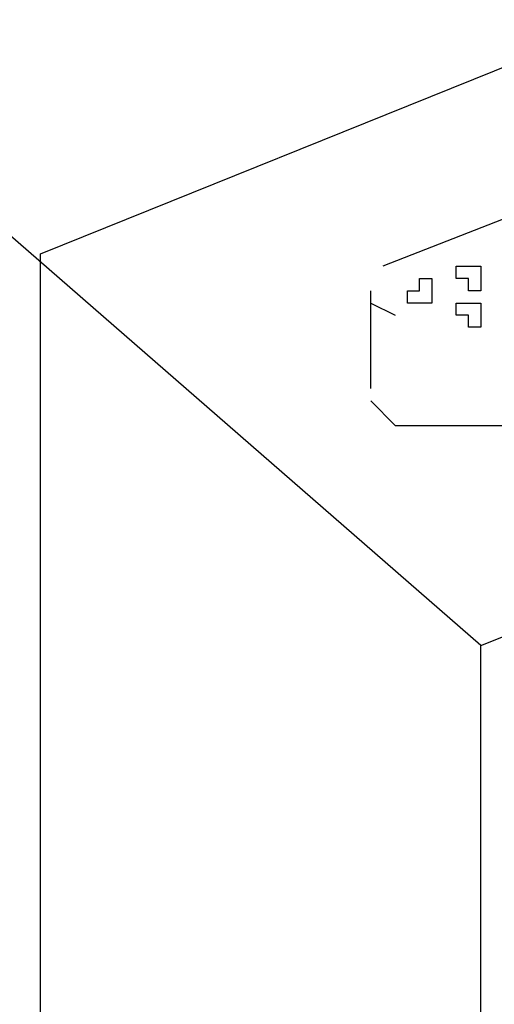
# Model space of a CAD drawing. Extents: x 13 to 267, y 19 to 206.
# Drawn here: x 45 to 46, y 68 to 69 of the extents above; entities that cross this region are included whole.
import ezdxf

# ---------------------------------------------------------------- set-up
doc = ezdxf.new("R2010")
doc.units = 0
doc.header["$MEASUREMENT"] = 0
doc.layers.add('FOREGROUND', color=160, linetype='Continuous')

msp = doc.modelspace()

# ---------------------------------------------------------------- linework, layer by layer
at = {"layer": 'FOREGROUND', "color": 7}
for p, q in [((45.5045, 68.3369), (43.7406, 69.8726)), ((44.7572, 69.0013), (46.9156, 69.8726)), ((46.2929, 69.3541), (45.3382, 68.9805)), ((45.5045, 68.3369), (47.6831, 69.2087)), ((44.7572, 65.6601), (44.7572, 69.0013)), ((45.3178, 68.7731), (45.3178, 68.9388)), ((45.3178, 68.9179), (45.3591, 68.8976)), ((45.3178, 68.7522), (45.3591, 68.7105)), ((45.3591, 68.7105), (45.5873, 68.7105)), ((45.5045, 64.9962), (45.5045, 68.3369))]:
    msp.add_line(p, q, dxfattribs=at)
for points in [[(45.4836, 68.9805), (45.4836, 68.9805), (45.4836, 68.9805), (45.4836, 68.9805), (45.4836, 68.9805), (45.4836, 68.9805), (45.4836, 68.9805), (45.4836, 68.9805), (45.4836, 68.9805), (45.4836, 68.9805), (45.4836, 68.9805), (45.4766, 68.9805), (45.4628, 68.9805), (45.4628, 68.9805), (45.4628, 68.9805), (45.4628, 68.9805), (45.4628, 68.9805), (45.4628, 68.9805), (45.4628, 68.9805), (45.4628, 68.9805), (45.4628, 68.9805), (45.4628, 68.9805), (45.4628, 68.9667), (45.4628, 68.9596), (45.4628, 68.9596), (45.4628, 68.9596), (45.4628, 68.9596), (45.4628, 68.9596), (45.4628, 68.9596), (45.4628, 68.9596), (45.4628, 68.9596), (45.4628, 68.9596), (45.4628, 68.9596), (45.4628, 68.9596), (45.4628, 68.9596), (45.4628, 68.9596), (45.4628, 68.9596), (45.4628, 68.9596), (45.4698, 68.9596), (45.4836, 68.9596), (45.4836, 68.9596), (45.4836, 68.9596), (45.4836, 68.9596), (45.4836, 68.9458), (45.4836, 68.9388), (45.4836, 68.9388), (45.4836, 68.9388), (45.4836, 68.9388), (45.4836, 68.9388), (45.4836, 68.9388), (45.4836, 68.9388), (45.4836, 68.9388), (45.4836, 68.9388), (45.4907, 68.9388), (45.5045, 68.9388), (45.5045, 68.9526), (45.5045, 68.9596), (45.5045, 68.9596), (45.5045, 68.9596), (45.5045, 68.9596), (45.5045, 68.9596), (45.5045, 68.9596), (45.5045, 68.9596), (45.5045, 68.9596), (45.5045, 68.9596), (45.5045, 68.9596), (45.5045, 68.9596), (45.5045, 68.9596), (45.5045, 68.9596), (45.5045, 68.9596), (45.5045, 68.9596), (45.5045, 68.9596), (45.5045, 68.9596), (45.5045, 68.9596), (45.5045, 68.9596), (45.5045, 68.9596), (45.5045, 68.9596), (45.5045, 68.9667), (45.5045, 68.9805), (45.5045, 68.9805), (45.5045, 68.9805), (45.5045, 68.9805), (45.5045, 68.9805), (45.5045, 68.9805), (45.5045, 68.9805), (45.5045, 68.9805), (45.5045, 68.9805), (45.5045, 68.9805), (45.5045, 68.9805), (45.5045, 68.9805), (45.5045, 68.9805), (45.5045, 68.9805), (45.4974, 68.9805), (45.4836, 68.9805), (45.4836, 68.9805), (45.4836, 68.9805), (45.4836, 68.9805)], [(45.4007, 68.9596), (45.4007, 68.9596), (45.4007, 68.9596), (45.4007, 68.9596), (45.4007, 68.9596), (45.4007, 68.9596), (45.4007, 68.9596), (45.4007, 68.9596), (45.4007, 68.9526), (45.4007, 68.9388), (45.4007, 68.9388), (45.4007, 68.9388), (45.4007, 68.9388), (45.4007, 68.9388), (45.3936, 68.9388), (45.3799, 68.9388), (45.3799, 68.9388), (45.3799, 68.9388), (45.3799, 68.9388), (45.3799, 68.9388), (45.3799, 68.9388), (45.3799, 68.9388), (45.3799, 68.9388), (45.3799, 68.9388), (45.3799, 68.9388), (45.3799, 68.9388), (45.3799, 68.9388), (45.3799, 68.9388), (45.3799, 68.9388), (45.3799, 68.9321), (45.3799, 68.9179), (45.3799, 68.9179), (45.3799, 68.9179), (45.3799, 68.9179), (45.3799, 68.9179), (45.387, 68.9179), (45.4007, 68.9179), (45.4007, 68.9179), (45.4007, 68.9179), (45.4007, 68.9179), (45.4007, 68.9179), (45.4007, 68.9179), (45.4007, 68.9179), (45.4007, 68.9179), (45.4007, 68.9179), (45.4007, 68.9179), (45.4007, 68.9179), (45.4007, 68.9179), (45.4007, 68.9179), (45.4007, 68.9179), (45.4074, 68.9179), (45.4215, 68.9179), (45.4215, 68.9179), (45.4215, 68.9179), (45.4215, 68.9179), (45.4215, 68.9179), (45.4215, 68.9179), (45.4215, 68.9179), (45.4215, 68.9179), (45.4215, 68.9179), (45.4215, 68.9179), (45.4215, 68.9179), (45.4215, 68.9179), (45.4215, 68.9179), (45.4215, 68.9179), (45.4215, 68.9179), (45.4215, 68.9179), (45.4215, 68.9179), (45.4215, 68.925), (45.4215, 68.9388), (45.4215, 68.9388), (45.4215, 68.9388), (45.4215, 68.9388), (45.4215, 68.9388), (45.4215, 68.9388), (45.4215, 68.9388), (45.4215, 68.9388), (45.4215, 68.9388), (45.4215, 68.9388), (45.4215, 68.9388), (45.4215, 68.9388), (45.4215, 68.9388), (45.4215, 68.9388), (45.4215, 68.9388), (45.4215, 68.9388), (45.4215, 68.9388), (45.4215, 68.9388), (45.4215, 68.9388), (45.4215, 68.9388), (45.4215, 68.9388), (45.4215, 68.9388), (45.4215, 68.9526), (45.4215, 68.9596), (45.4215, 68.9596), (45.4074, 68.9596), (45.4007, 68.9596), (45.4007, 68.9596)], [(45.4836, 68.9179), (45.4836, 68.9179), (45.4836, 68.9179), (45.4836, 68.9179), (45.4836, 68.9179), (45.4836, 68.9179), (45.4836, 68.9179), (45.4836, 68.9179), (45.4836, 68.9179), (45.4836, 68.9179), (45.4836, 68.9179), (45.4836, 68.9179), (45.4836, 68.9179), (45.4836, 68.9179), (45.4766, 68.9179), (45.4628, 68.9179), (45.4628, 68.9179), (45.4628, 68.9179), (45.4628, 68.9179), (45.4628, 68.9043), (45.4628, 68.8976), (45.4628, 68.8976), (45.4628, 68.8976), (45.4628, 68.8976), (45.4628, 68.8976), (45.4628, 68.8976), (45.4628, 68.8976), (45.4628, 68.8976), (45.4628, 68.8976), (45.4628, 68.8976), (45.4628, 68.8976), (45.4628, 68.8976), (45.4628, 68.8976), (45.4628, 68.8976), (45.4628, 68.8976), (45.4698, 68.8976), (45.4836, 68.8976), (45.4836, 68.8976), (45.4836, 68.8976), (45.4836, 68.8976), (45.4836, 68.8838), (45.4836, 68.8768), (45.4836, 68.8768), (45.4836, 68.8768), (45.4836, 68.8768), (45.4836, 68.8768), (45.4836, 68.8768), (45.4836, 68.8768), (45.4836, 68.8768), (45.4836, 68.8768), (45.4907, 68.8768), (45.5045, 68.8768), (45.5045, 68.8768), (45.5045, 68.8768), (45.5045, 68.8768), (45.5045, 68.8768), (45.5045, 68.8768), (45.5045, 68.8768), (45.5045, 68.8905), (45.5045, 68.8976), (45.5045, 68.8976), (45.5045, 68.8976), (45.5045, 68.8976), (45.5045, 68.8976), (45.5045, 68.8976), (45.5045, 68.8976), (45.5045, 68.8976), (45.5045, 68.8976), (45.5045, 68.8976), (45.5045, 68.8976), (45.5045, 68.8976), (45.5045, 68.8976), (45.5045, 68.8976), (45.5045, 68.8976), (45.5045, 68.8976), (45.5045, 68.8976), (45.5045, 68.8976), (45.5045, 68.8976), (45.5045, 68.8976), (45.5045, 68.9112), (45.5045, 68.9179), (45.5045, 68.9179), (45.5045, 68.9179), (45.5045, 68.9179), (45.5045, 68.9179), (45.5045, 68.9179), (45.5045, 68.9179), (45.5045, 68.9179), (45.5045, 68.9179), (45.5045, 68.9179), (45.5045, 68.9179), (45.5045, 68.9179), (45.5045, 68.9179), (45.5045, 68.9179), (45.4907, 68.9179), (45.4836, 68.9179), (45.4836, 68.9179)]]:
    msp.add_open_spline(points, degree=3, knots=[0, 0, 0, 0, 1, 1, 1, 2, 2, 2, 3, 3, 3, 4, 4, 4, 5, 5, 5, 6, 6, 6, 7, 7, 7, 8, 8, 8, 9, 9, 9, 10, 10, 10, 11, 11, 11, 12, 12, 12, 13, 13, 13, 14, 14, 14, 15, 15, 15, 16, 16, 16, 17, 17, 17, 18, 18, 18, 19, 19, 19, 20, 20, 20, 21, 21, 21, 22, 22, 22, 23, 23, 23, 24, 24, 24, 25, 25, 25, 26, 26, 26, 27, 27, 27, 28, 28, 28, 29, 29, 29, 30, 30, 30, 31, 31, 31, 32, 32, 32, 32], dxfattribs=at)

doc.saveas('drawing.dxf')
